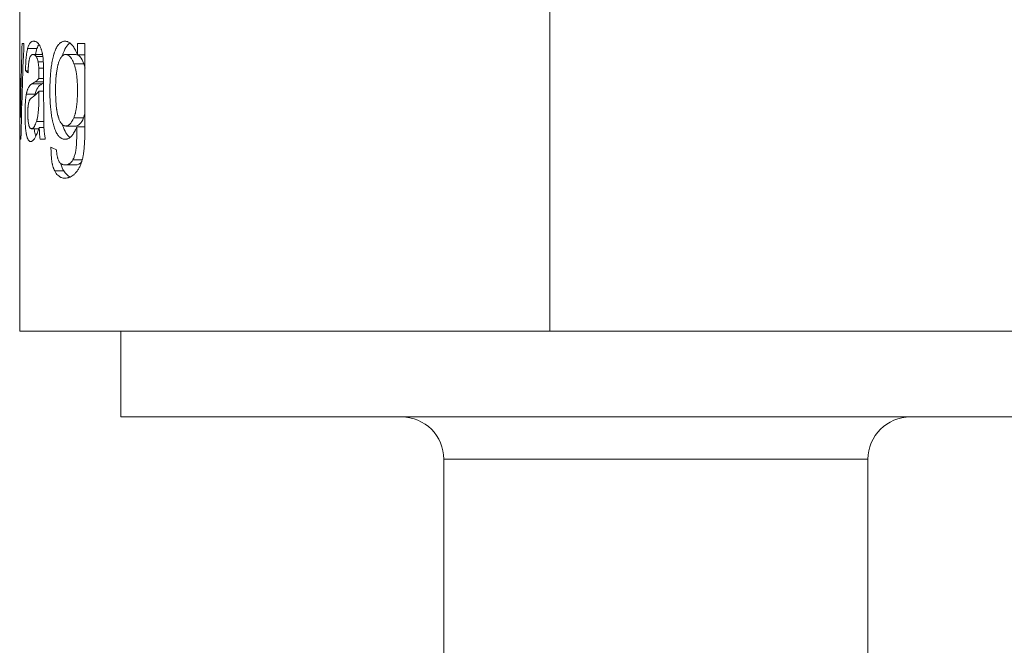
# Model space of a CAD drawing. Units: millimetres. Extents: x 375 to 802, y 214 to 726.
# Drawn here: x 375 to 473, y 412 to 474 of the extents above; entities that cross this region are included whole.
import ezdxf

# ---------------------------------------------------------------- set-up
doc = ezdxf.new("R2010")
doc.units = ezdxf.units.MM
doc.layers.add('1', color=7, linetype='Continuous', true_color=0xffffff)

msp = doc.modelspace()

# ---------------------------------------------------------------- linework, layer by layer
at = {"layer": '1', "color": 30, "linetype": 'Continuous', "lineweight": 18}
for p, q in [((375.394, 519.949), (375.394, 471.948)), ((375.401, 471.948), (375.394, 471.948)), ((375.811, 471.948), (375.633, 471.948)), ((381.127, 471.948), (381.127, 470.809)), ((381.856, 471.948), (381.127, 471.948)), ((376.176, 471.427), (377.098, 471.427)), ((377.659, 470.846), (376.719, 470.846)), ((377.031, 470.648), (377.685, 470.648)), ((377.214, 470.131), (377.728, 470.131)), ((380.948, 470.846), (379.95, 470.846)), ((381.127, 470.809), (381.109, 470.809)), ((381.127, 470.809), (381.856, 470.809)), ((375.394, 469.762), (375.413, 469.762)), ((375.394, 469.58), (375.394, 443.449)), ((375.963, 469.235), (376.229, 469.235)), ((377.286, 469.507), (377.755, 469.507)), ((380.765, 469.936), (381.736, 469.936)), ((375.394, 468.922), (375.42, 468.922)), ((375.395, 468.153), (375.427, 468.153)), ((376.937, 468.153), (377.767, 468.153)), ((377.298, 468.482), (377.765, 468.482)), ((376.59, 467.928), (377.586, 467.928)), ((377.298, 467.213), (377.768, 467.213)), ((376.048, 466.911), (376.921, 466.911)), ((375.469, 464.635), (375.467, 464.635)), ((375.469, 464.635), (375.568, 464.635)), ((377.056, 464.208), (377.783, 464.208)), ((381.72, 464.584), (380.749, 464.584)), ((376.565, 463.496), (377.282, 463.496)), ((377.327, 463.621), (377.801, 463.621)), ((379.956, 463.765), (380.955, 463.765)), ((381.056, 463.694), (381.854, 463.694)), ((375.427, 462.449), (375.515, 462.449)), ((377.42, 462.449), (377.931, 462.449)), ((380.668, 460.424), (381.588, 460.424)), ((378.86, 459.316), (379.76, 459.316)), ((379.879, 459.914), (380.876, 459.914)), ((375.394, 443.449), (427.894, 443.449)), ((385.394, 443.449), (385.394, 434.949)), ((427.894, 443.449), (431.131, 443.449)), ((445.657, 443.449), (431.131, 443.449)), ((445.657, 443.449), (487.144, 443.449)), ((385.394, 434.949), (438.394, 434.949)), ((438.394, 434.949), (491.394, 434.949)), ((417.394, 430.749), (417.394, 376.149)), ((459.394, 376.149), (459.394, 430.749))]:
    msp.add_line(p, q, dxfattribs=at)
at = {"layer": '1', "color": 30, "linetype": 'Continuous', "lineweight": 13}
for p, q in [((427.894, 519.949), (427.894, 443.449)), ((459.394, 430.749), (417.394, 430.749))]:
    msp.add_line(p, q, dxfattribs=at)
at = {"layer": '1', "color": 30, "linetype": 'Continuous', "lineweight": 18}
for centre, start, end in [((413.194, 430.749), 0, 90), ((463.594, 430.749), 90, 180)]:
    msp.add_arc(centre, 4.2, start, end, dxfattribs=at)
for centre, major_axis, ratio, start_param, end_param in [((427.894, 474.912), (0, 190.212), 0.276008, 1.586382, 1.597877), ((427.894, 475.271), (0, 200.699), 0.261585, 1.587359, 1.612163), ((427.894, 455.266), (0, 175.043), 0.299926, 1.47535, 1.517247), ((427.894, 451.265), (0, 164.378), 0.319386, 1.44464, 1.502708), ((427.894, 470.246), (-52.5, 0), 0.13118, 0.147351, 0.177489), ((427.894, 469.42), (0, 195.676), 0.2683, 1.577271, 1.606432), ((427.894, 466.248), (52.5, 0), 0.150836, 2.89854, 2.927707), ((427.894, 464.619), (52.5, 0), 0.166617, 3.486743, 3.516272)]:
    msp.add_ellipse(centre, major_axis=major_axis, ratio=ratio, start_param=start_param, end_param=end_param, dxfattribs=at)
for points, knots in [([(377.421, 471.655), (377.407, 471.688), (377.392, 471.717), (377.363, 471.772), (377.348, 471.797), (377.303, 471.867), (377.273, 471.906), (377.227, 471.958), (377.212, 471.973), (377.181, 472.002), (377.166, 472.016), (377.12, 472.052), (377.09, 472.072), (377.031, 472.105), (377.002, 472.118), (376.943, 472.139), (376.915, 472.146), (376.858, 472.157), (376.83, 472.16), (376.775, 472.163), (376.748, 472.163), (376.695, 472.157), (376.668, 472.151), (376.629, 472.139), (376.616, 472.135), (376.591, 472.124), (376.578, 472.118), (376.515, 472.083), (376.467, 472.044), (376.398, 471.96), (376.375, 471.929), (376.332, 471.856), (376.311, 471.815), (376.285, 471.757), (376.28, 471.746), (376.27, 471.721), (376.254, 471.683), (376.24, 471.643), (376.211, 471.558), (376.193, 471.496), (376.176, 471.427)], [0, 0, 0, 0, 0.03125, 0.03125, 0.0625, 0.0625, 0.125, 0.125, 0.15625, 0.15625, 0.1875, 0.1875, 0.25, 0.25, 0.3125, 0.3125, 0.375, 0.375, 0.4375, 0.4375, 0.5, 0.5, 0.5625, 0.5625, 0.59375, 0.59375, 0.625, 0.625, 0.75, 0.75, 0.8125, 0.8125, 0.875, 0.875, 0.890625, 0.890625, 0.90625, 0.9375, 0.9375, 1, 1, 1, 1]), ([(381.109, 470.809), (381.047, 470.977), (380.981, 471.133), (380.84, 471.418), (380.765, 471.547), (380.674, 471.674), (380.664, 471.688), (380.644, 471.715), (380.633, 471.729), (380.602, 471.768), (380.54, 471.842), (380.476, 471.905), (380.348, 472.017), (380.261, 472.072), (380.161, 472.113), (380.15, 472.117), (380.128, 472.125), (380.116, 472.128), (380.083, 472.139), (380.061, 472.144), (379.995, 472.157), (379.951, 472.162), (379.886, 472.163), (379.864, 472.162), (379.821, 472.159), (379.8, 472.157), (379.736, 472.148), (379.693, 472.138), (379.609, 472.111), (379.568, 472.093), (379.506, 472.06), (379.485, 472.048), (379.445, 472.022), (379.425, 472.008), (379.326, 471.932), (379.251, 471.854), (379.162, 471.732), (379.144, 471.706), (379.118, 471.666), (379.109, 471.652), (379.092, 471.624), (379.05, 471.553), (379.01, 471.475), (378.918, 471.277), (378.862, 471.13), (378.805, 470.948), (378.799, 470.928), (378.786, 470.887), (378.78, 470.866), (378.762, 470.803), (378.75, 470.76), (378.716, 470.632), (378.695, 470.544), (378.634, 470.275), (378.598, 470.089), (378.55, 469.799), (378.535, 469.7), (378.515, 469.55), (378.508, 469.499), (378.496, 469.398), (378.49, 469.347), (378.461, 469.092), (378.443, 468.885), (378.414, 468.467), (378.404, 468.256), (378.393, 467.937), (378.39, 467.83), (378.387, 467.669), (378.386, 467.615), (378.385, 467.507), (378.384, 467.453), (378.383, 467.185), (378.384, 466.97), (378.394, 466.544), (378.402, 466.332), (378.421, 466.016), (378.428, 465.911), (378.44, 465.753), (378.444, 465.701), (378.453, 465.596), (378.458, 465.544), (378.483, 465.285), (378.508, 465.083), (378.566, 464.692), (378.6, 464.502), (378.649, 464.272), (378.659, 464.227), (378.68, 464.136), (378.69, 464.092), (378.723, 463.96), (378.746, 463.875), (378.819, 463.626), (378.871, 463.472), (378.945, 463.295), (378.967, 463.243), (378.991, 463.193), (379.006, 463.16), (379.014, 463.144), (379.054, 463.065), (379.154, 462.888), (379.262, 462.753), (379.358, 462.662), (379.387, 462.636), (379.417, 462.613), (379.437, 462.598), (379.447, 462.591), (379.498, 462.556), (379.539, 462.533), (379.663, 462.477), (379.748, 462.457), (379.855, 462.449), (379.877, 462.449), (379.921, 462.449), (379.953, 462.451), (379.987, 462.455), (380.009, 462.458), (380.02, 462.46), (380.053, 462.467), (380.075, 462.473), (380.186, 462.507), (380.274, 462.553), (380.404, 462.652), (380.447, 462.69), (380.511, 462.755), (380.532, 462.777), (380.574, 462.825), (380.595, 462.85), (380.697, 462.981), (380.774, 463.103), (380.866, 463.274), (380.885, 463.31), (380.92, 463.382), (380.938, 463.42), (380.99, 463.534), (381.023, 463.613), (381.056, 463.694)], [0, 0, 0, 0, 0.03125, 0.03125, 0.0625, 0.0625, 0.066406, 0.066406, 0.070312, 0.070312, 0.078125, 0.09375, 0.09375, 0.125, 0.125, 0.128906, 0.128906, 0.132812, 0.132812, 0.140625, 0.140625, 0.15625, 0.15625, 0.164062, 0.164062, 0.171875, 0.171875, 0.1875, 0.1875, 0.203125, 0.203125, 0.210937, 0.210937, 0.21875, 0.21875, 0.25, 0.25, 0.257812, 0.257812, 0.261719, 0.261719, 0.265625, 0.28125, 0.28125, 0.3125, 0.3125, 0.316406, 0.316406, 0.320312, 0.320312, 0.328125, 0.328125, 0.34375, 0.34375, 0.375, 0.375, 0.390625, 0.390625, 0.398437, 0.398437, 0.40625, 0.40625, 0.4375, 0.4375, 0.46875, 0.46875, 0.484375, 0.484375, 0.492187, 0.492187, 0.5, 0.5, 0.53125, 0.53125, 0.5625, 0.5625, 0.578125, 0.578125, 0.585937, 0.585937, 0.59375, 0.59375, 0.625, 0.625, 0.65625, 0.65625, 0.664062, 0.664062, 0.671875, 0.671875, 0.6875, 0.6875, 0.71875, 0.71875, 0.726562, 0.730469, 0.730469, 0.734375, 0.734375, 0.75, 0.78125, 0.78125, 0.789062, 0.792969, 0.792969, 0.796875, 0.796875, 0.8125, 0.8125, 0.84375, 0.84375, 0.851562, 0.851562, 0.859375, 0.863281, 0.863281, 0.867187, 0.867187, 0.875, 0.875, 0.90625, 0.90625, 0.921875, 0.921875, 0.929687, 0.929687, 0.9375, 0.9375, 0.96875, 0.96875, 0.976562, 0.976562, 0.984375, 0.984375, 1, 1, 1, 1]), ([(379.611, 470.701), (379.618, 470.723), (379.625, 470.744), (379.831, 471.372), (380.079, 471.781), (380.378, 471.993)], [0, 0, 0, 0, 0.034128, 0.034128, 1, 1, 1, 1]), ([(381.654, 460.706), (381.676, 460.816), (381.694, 460.927), (381.727, 461.151), (381.742, 461.265), (381.767, 461.493), (381.778, 461.608), (381.797, 461.839), (381.805, 461.955), (381.816, 462.13), (381.819, 462.189), (381.825, 462.306), (381.828, 462.365), (381.836, 462.541), (381.84, 462.658), (381.85, 463.011), (381.854, 463.246), (381.856, 463.54), (381.856, 463.599), (381.856, 463.716), (381.856, 463.775), (381.856, 463.951), (381.856, 464.304), (381.856, 465.127), (381.856, 467.714), (381.856, 470.066), (381.856, 471.948)], [0, 0, 0, 0, 0.03125, 0.03125, 0.0625, 0.0625, 0.09375, 0.09375, 0.125, 0.125, 0.140625, 0.140625, 0.15625, 0.15625, 0.1875, 0.1875, 0.25, 0.25, 0.265625, 0.265625, 0.28125, 0.28125, 0.3125, 0.375, 0.5, 1, 1, 1, 1]), ([(376.176, 471.427), (376.144, 471.303), (376.116, 471.161), (376.086, 470.96), (376.08, 470.918), (376.068, 470.834), (376.052, 470.704), (376.028, 470.477), (376.013, 470.282), (376.002, 470.131), (375.999, 470.08), (375.993, 469.978), (375.99, 469.926), (375.976, 469.666), (375.968, 469.452), (375.963, 469.235)], [0, 0, 0, 0, 0.25, 0.25, 0.3125, 0.3125, 0.375, 0.5, 0.625, 0.625, 0.6875, 0.6875, 0.75, 0.75, 1, 1, 1, 1]), ([(377.711, 470.433), (377.701, 470.566), (377.686, 470.692), (377.664, 470.827), (377.662, 470.841), (377.656, 470.871), (377.649, 470.914), (377.64, 470.956), (377.623, 471.039), (377.611, 471.092), (377.586, 471.193), (377.572, 471.242), (377.551, 471.312), (377.544, 471.335), (377.529, 471.379), (377.522, 471.401), (377.485, 471.507), (377.453, 471.584), (377.421, 471.655)], [0, 0, 0, 0, 0.25, 0.25, 0.28125, 0.28125, 0.3125, 0.375, 0.375, 0.5, 0.5, 0.625, 0.625, 0.6875, 0.6875, 0.75, 0.75, 1, 1, 1, 1]), ([(376.218, 469.03), (376.224, 469.169), (376.23, 469.306), (376.24, 469.475), (376.242, 469.508), (376.247, 469.575), (376.249, 469.608), (376.257, 469.706), (376.262, 469.77), (376.274, 469.894), (376.281, 469.954), (376.295, 470.071), (376.303, 470.128), (376.314, 470.195), (376.316, 470.208), (376.321, 470.235), (376.328, 470.273), (376.335, 470.31), (376.35, 470.379), (376.361, 470.422), (376.373, 470.46)], [0, 0, 0, 0, 0.25, 0.25, 0.3125, 0.3125, 0.375, 0.375, 0.5, 0.5, 0.625, 0.625, 0.75, 0.75, 0.78125, 0.78125, 0.8125, 0.875, 0.875, 1, 1, 1, 1]), ([(376.373, 470.46), (376.394, 470.53), (376.416, 470.587), (376.463, 470.681), (376.488, 470.718), (376.52, 470.755), (376.527, 470.762), (376.54, 470.775), (376.547, 470.781), (376.567, 470.797), (376.58, 470.806), (376.621, 470.829), (376.648, 470.839), (376.69, 470.845), (376.704, 470.846), (376.733, 470.846), (376.747, 470.845), (376.776, 470.842), (376.791, 470.839), (376.813, 470.833), (376.821, 470.83), (376.835, 470.825), (376.843, 470.822), (376.865, 470.812), (376.88, 470.804), (376.911, 470.784), (376.926, 470.773), (376.956, 470.746), (376.971, 470.73), (377.001, 470.694), (377.016, 470.673), (377.031, 470.648)], [0, 0, 0, 0, 0.125, 0.125, 0.25, 0.25, 0.28125, 0.28125, 0.3125, 0.3125, 0.375, 0.375, 0.5, 0.5, 0.5625, 0.5625, 0.625, 0.625, 0.6875, 0.6875, 0.71875, 0.71875, 0.75, 0.75, 0.8125, 0.8125, 0.875, 0.875, 0.9375, 0.9375, 1, 1, 1, 1]), ([(377.031, 470.648), (377.048, 470.62), (377.065, 470.59), (377.09, 470.538), (377.099, 470.52), (377.115, 470.482), (377.123, 470.462), (377.135, 470.43), (377.139, 470.419), (377.146, 470.397), (377.15, 470.386), (377.161, 470.35), (377.169, 470.326), (377.19, 470.249), (377.202, 470.193), (377.214, 470.131)], [0, 0, 0, 0, 0.25, 0.25, 0.375, 0.375, 0.5, 0.5, 0.5625, 0.5625, 0.625, 0.625, 0.75, 0.75, 1, 1, 1, 1]), ([(377.214, 470.131), (377.222, 470.084), (377.23, 470.036), (377.245, 469.936), (377.252, 469.885), (377.262, 469.807), (377.265, 469.781), (377.27, 469.727), (377.273, 469.7), (377.28, 469.619), (377.283, 469.563), (377.286, 469.507)], [0, 0, 0, 0, 0.25, 0.25, 0.5, 0.5, 0.625, 0.625, 0.75, 0.75, 1, 1, 1, 1]), ([(377.791, 463.768), (377.789, 463.838), (377.787, 463.907), (377.783, 464.046), (377.782, 464.115), (377.778, 464.324), (377.776, 464.463), (377.773, 464.741), (377.772, 464.88), (377.77, 465.158), (377.77, 465.297), (377.768, 465.715), (377.768, 465.993), (377.767, 466.411), (377.767, 466.55), (377.767, 466.829), (377.767, 467.246), (377.767, 467.803), (377.767, 468.291), (377.767, 468.5), (377.767, 468.604), (377.767, 468.639), (377.767, 468.708), (377.767, 468.743), (377.766, 468.917), (377.765, 469.056), (377.761, 469.333), (377.758, 469.471), (377.749, 469.748), (377.744, 469.885), (377.734, 470.091), (377.73, 470.16), (377.721, 470.297), (377.716, 470.365), (377.711, 470.433)], [0, 0, 0, 0, 0.03125, 0.03125, 0.0625, 0.0625, 0.125, 0.125, 0.1875, 0.1875, 0.25, 0.25, 0.375, 0.375, 0.4375, 0.4375, 0.5, 0.625, 0.6875, 0.71875, 0.71875, 0.734375, 0.734375, 0.75, 0.75, 0.8125, 0.8125, 0.875, 0.875, 0.9375, 0.9375, 0.96875, 0.96875, 1, 1, 1, 1]), ([(380.749, 464.584), (380.702, 464.479), (380.654, 464.381), (380.552, 464.203), (380.498, 464.123), (380.428, 464.036), (380.414, 464.019), (380.385, 463.987), (380.342, 463.941), (380.24, 463.851), (380.149, 463.804), (380.073, 463.78), (380.058, 463.776), (380.027, 463.77), (380.012, 463.768), (379.967, 463.764), (379.936, 463.764), (379.877, 463.771), (379.847, 463.777), (379.803, 463.791), (379.788, 463.797), (379.759, 463.81), (379.744, 463.817), (379.672, 463.858), (379.617, 463.904), (379.538, 463.994), (379.5, 464.043), (379.463, 464.1), (379.438, 464.14), (379.426, 464.16), (379.368, 464.267), (379.325, 464.362), (379.265, 464.518), (379.246, 464.572), (379.223, 464.642), (379.218, 464.656), (379.209, 464.685), (379.196, 464.728), (379.184, 464.772), (379.144, 464.922), (379.116, 465.049), (379.081, 465.248), (379.07, 465.316), (379.055, 465.419), (379.051, 465.454), (379.042, 465.524), (379.037, 465.559), (379.017, 465.735), (379.003, 465.877), (378.982, 466.164), (378.973, 466.309), (378.964, 466.528), (378.961, 466.601), (378.957, 466.711), (378.956, 466.748), (378.954, 466.822), (378.954, 466.859), (378.95, 467.043), (378.948, 467.19), (378.948, 467.41), (378.949, 467.483), (378.95, 467.629), (378.951, 467.702), (378.956, 467.921), (378.961, 468.066), (378.976, 468.355), (378.985, 468.499), (379.004, 468.714), (379.011, 468.785), (379.022, 468.892), (379.026, 468.927), (379.035, 468.998), (379.039, 469.034), (379.062, 469.209), (379.084, 469.345), (379.122, 469.542), (379.135, 469.606), (379.157, 469.701), (379.164, 469.732), (379.18, 469.794), (379.188, 469.825), (379.204, 469.885), (379.213, 469.915), (379.23, 469.973), (379.257, 470.059), (379.285, 470.14), (379.345, 470.295), (379.388, 470.39), (379.442, 470.484), (379.448, 470.494), (379.46, 470.514), (379.479, 470.544), (379.523, 470.607), (379.588, 470.685), (379.656, 470.745), (379.699, 470.773), (379.728, 470.79), (379.742, 470.797), (379.816, 470.832), (379.876, 470.845), (379.967, 470.847), (379.997, 470.845), (380.043, 470.837), (380.058, 470.833), (380.089, 470.825), (380.165, 470.8), (380.24, 470.754), (380.328, 470.679), (380.357, 470.651), (380.401, 470.603), (380.415, 470.586), (380.443, 470.551), (380.457, 470.533), (380.526, 470.438), (380.578, 470.351), (380.639, 470.23), (380.651, 470.205), (380.675, 470.154), (380.687, 470.128), (380.721, 470.048), (380.744, 469.993), (380.765, 469.936)], [0, 0, 0, 0, 0.03125, 0.03125, 0.0625, 0.0625, 0.070312, 0.070312, 0.078125, 0.09375, 0.125, 0.125, 0.132812, 0.132812, 0.140625, 0.140625, 0.15625, 0.15625, 0.171875, 0.171875, 0.179687, 0.179687, 0.1875, 0.1875, 0.21875, 0.21875, 0.234375, 0.242187, 0.242187, 0.25, 0.25, 0.28125, 0.28125, 0.296875, 0.296875, 0.300781, 0.300781, 0.304688, 0.3125, 0.3125, 0.34375, 0.34375, 0.359375, 0.359375, 0.367188, 0.367188, 0.375, 0.375, 0.40625, 0.40625, 0.4375, 0.4375, 0.453125, 0.453125, 0.460938, 0.460938, 0.46875, 0.46875, 0.5, 0.5, 0.515625, 0.515625, 0.53125, 0.53125, 0.5625, 0.5625, 0.59375, 0.59375, 0.609375, 0.609375, 0.617188, 0.617188, 0.625, 0.625, 0.65625, 0.65625, 0.671875, 0.671875, 0.679687, 0.679687, 0.6875, 0.6875, 0.695312, 0.695312, 0.703125, 0.71875, 0.71875, 0.75, 0.75, 0.753906, 0.753906, 0.757812, 0.765625, 0.78125, 0.796875, 0.804687, 0.804687, 0.8125, 0.8125, 0.84375, 0.84375, 0.859375, 0.859375, 0.867187, 0.867187, 0.875, 0.90625, 0.90625, 0.921875, 0.921875, 0.929688, 0.929688, 0.9375, 0.9375, 0.96875, 0.96875, 0.976563, 0.976563, 0.984375, 0.984375, 1, 1, 1, 1]), ([(381.736, 469.936), (381.523, 470.544), (381.26, 470.846), (380.948, 470.846), (380.948, 470.846), (380.948, 470.846)], [0, 0, 0, 0, 0.999628, 0.999628, 1, 1, 1, 1]), ([(375.394, 469.762), (375.394, 469.757), (375.394, 469.753), (375.394, 469.744), (375.394, 469.73), (375.394, 469.717), (375.394, 469.691), (375.394, 469.673), (375.394, 469.62), (375.394, 469.585), (375.394, 469.48), (375.394, 469.41), (375.394, 469.201), (375.394, 469.062), (375.394, 468.922)], [0, 0, 0, 0, 0.015625, 0.015625, 0.03125, 0.0625, 0.0625, 0.125, 0.125, 0.25, 0.25, 0.5, 0.5, 1, 1, 1, 1]), ([(377.286, 469.507), (377.287, 469.464), (377.288, 469.422), (377.29, 469.337), (377.291, 469.294), (377.294, 469.166), (377.295, 469.081), (377.296, 468.91), (377.297, 468.824), (377.297, 468.653), (377.298, 468.568), (377.298, 468.482)], [0, 0, 0, 0, 0.125, 0.125, 0.25, 0.25, 0.5, 0.5, 0.75, 0.75, 1, 1, 1, 1]), ([(380.765, 469.936), (380.8, 469.845), (380.832, 469.75), (380.89, 469.551), (380.916, 469.448), (380.951, 469.287), (380.962, 469.233), (380.978, 469.15), (380.983, 469.122), (380.993, 469.066), (380.998, 469.038), (381.021, 468.897), (381.036, 468.784), (381.063, 468.554), (381.074, 468.438), (381.092, 468.204), (381.099, 468.086), (381.108, 467.908), (381.11, 467.848), (381.114, 467.729), (381.117, 467.61), (381.118, 467.491), (381.119, 467.372), (381.119, 467.312), (381.118, 467.134), (381.117, 467.016), (381.111, 466.779), (381.107, 466.66), (381.095, 466.424), (381.088, 466.307), (381.074, 466.131), (381.069, 466.072), (381.058, 465.955), (381.051, 465.896), (381.031, 465.722), (381.015, 465.608), (380.979, 465.384), (380.958, 465.274), (380.927, 465.141), (380.921, 465.114), (380.908, 465.061), (380.902, 465.035), (380.881, 464.958), (380.866, 464.908), (380.82, 464.761), (380.786, 464.669), (380.749, 464.584)], [0, 0, 0, 0, 0.0625, 0.0625, 0.125, 0.125, 0.15625, 0.15625, 0.171875, 0.171875, 0.1875, 0.1875, 0.25, 0.25, 0.3125, 0.3125, 0.375, 0.375, 0.40625, 0.40625, 0.4375, 0.46875, 0.46875, 0.5, 0.5, 0.5625, 0.5625, 0.625, 0.625, 0.6875, 0.6875, 0.71875, 0.71875, 0.75, 0.75, 0.8125, 0.8125, 0.875, 0.875, 0.890625, 0.890625, 0.90625, 0.90625, 0.9375, 0.9375, 1, 1, 1, 1]), ([(375.394, 468.922), (375.394, 468.794), (375.394, 468.665), (375.394, 468.472), (375.394, 468.408), (375.395, 468.312), (375.395, 468.28), (375.395, 468.232), (375.395, 468.216), (375.395, 468.192), (375.395, 468.184), (375.395, 468.172), (375.395, 468.168), (375.395, 468.162), (375.395, 468.16), (375.395, 468.158), (375.395, 468.157), (375.395, 468.155), (375.395, 468.155), (375.395, 468.154), (375.395, 468.154), (375.395, 468.153), (375.395, 468.153), (375.395, 468.153)], [0, 0, 0, 0, 0.5, 0.5, 0.75, 0.75, 0.875, 0.875, 0.9375, 0.9375, 0.96875, 0.96875, 0.984375, 0.984375, 0.992187, 0.992187, 0.996094, 0.996094, 0.998047, 0.998047, 0.999023, 0.999023, 1, 1, 1, 1]), ([(377.298, 468.482), (377.267, 468.442), (377.236, 468.407), (377.175, 468.342), (377.145, 468.313), (377.084, 468.26), (377.054, 468.236), (376.995, 468.192), (376.966, 468.172), (376.937, 468.153)], [0, 0, 0, 0, 0.25, 0.25, 0.5, 0.5, 0.75, 0.75, 1, 1, 1, 1]), ([(376.59, 467.928), (376.562, 467.913), (376.535, 467.895), (376.482, 467.856), (376.456, 467.834), (376.417, 467.797), (376.405, 467.784), (376.38, 467.756), (376.367, 467.741), (376.331, 467.696), (376.307, 467.662), (376.261, 467.586), (376.239, 467.545), (376.206, 467.474), (376.195, 467.45), (376.175, 467.398), (376.164, 467.371), (376.135, 467.284), (376.116, 467.221), (376.089, 467.114), (376.08, 467.077), (376.063, 466.998), (376.055, 466.956), (376.048, 466.911)], [0, 0, 0, 0, 0.125, 0.125, 0.25, 0.25, 0.3125, 0.3125, 0.375, 0.375, 0.5, 0.5, 0.625, 0.625, 0.6875, 0.6875, 0.75, 0.75, 0.875, 0.875, 0.9375, 0.9375, 1, 1, 1, 1]), ([(376.284, 463.923), (376.273, 463.971), (376.263, 464.023), (376.246, 464.134), (376.238, 464.193), (376.229, 464.273), (376.227, 464.289), (376.224, 464.321), (376.219, 464.37), (376.21, 464.488), (376.204, 464.594), (376.2, 464.703), (376.198, 464.74), (376.197, 464.814), (376.195, 464.888), (376.195, 464.962), (376.195, 465.036), (376.195, 465.073), (376.196, 465.147), (376.196, 465.184), (376.198, 465.258), (376.199, 465.295), (376.203, 465.405), (376.207, 465.476), (376.214, 465.579), (376.217, 465.613), (376.222, 465.663), (376.223, 465.679), (376.226, 465.712), (376.235, 465.792), (376.245, 465.865), (376.259, 465.946), (376.264, 465.973), (376.271, 466.01), (376.274, 466.023), (376.279, 466.047), (376.282, 466.059), (376.295, 466.116), (376.307, 466.157), (376.33, 466.231), (376.343, 466.265), (376.363, 466.31), (376.369, 466.324), (376.382, 466.351), (376.389, 466.364), (376.41, 466.4), (376.423, 466.421), (376.452, 466.459), (376.466, 466.476), (376.495, 466.506), (376.51, 466.518), (376.533, 466.535), (376.541, 466.541), (376.556, 466.55), (376.595, 466.575), (376.634, 466.602), (376.73, 466.67), (376.797, 466.72), (376.933, 466.834), (377.004, 466.897), (377.112, 467.005), (377.148, 467.043), (377.222, 467.124), (377.26, 467.167), (377.298, 467.213)], [0, 0, 0, 0, 0.03125, 0.03125, 0.0625, 0.0625, 0.070312, 0.070312, 0.078125, 0.09375, 0.125, 0.125, 0.140625, 0.140625, 0.15625, 0.171875, 0.171875, 0.1875, 0.1875, 0.203125, 0.203125, 0.21875, 0.21875, 0.25, 0.25, 0.265625, 0.265625, 0.273437, 0.273437, 0.28125, 0.3125, 0.3125, 0.328125, 0.328125, 0.335937, 0.335937, 0.34375, 0.34375, 0.375, 0.375, 0.40625, 0.40625, 0.421875, 0.421875, 0.4375, 0.4375, 0.46875, 0.46875, 0.5, 0.5, 0.53125, 0.53125, 0.546875, 0.546875, 0.5625, 0.625, 0.625, 0.75, 0.75, 0.875, 0.875, 0.9375, 0.9375, 1, 1, 1, 1]), ([(377.298, 467.213), (377.298, 467.077), (377.298, 466.906), (377.298, 466.718), (377.298, 466.667), (377.298, 466.633), (377.298, 466.616), (377.297, 466.53), (377.297, 466.462), (377.296, 466.325), (377.294, 466.257), (377.292, 466.121), (377.29, 466.053), (377.283, 465.851), (377.277, 465.717), (377.261, 465.454), (377.251, 465.324), (377.232, 465.133), (377.225, 465.07), (377.214, 464.976), (377.21, 464.945), (377.202, 464.884), (377.197, 464.854), (377.175, 464.706), (377.155, 464.594), (377.127, 464.465), (377.121, 464.439), (377.109, 464.39), (377.102, 464.365), (377.083, 464.295), (377.07, 464.25), (377.056, 464.208)], [0, 0, 0, 0, 0.125, 0.15625, 0.171875, 0.171875, 0.1875, 0.1875, 0.25, 0.25, 0.3125, 0.3125, 0.375, 0.375, 0.5, 0.5, 0.625, 0.625, 0.6875, 0.6875, 0.71875, 0.71875, 0.75, 0.75, 0.875, 0.875, 0.90625, 0.90625, 0.9375, 0.9375, 1, 1, 1, 1]), ([(375.467, 464.635), (375.467, 464.659), (375.466, 464.684), (375.466, 464.733), (375.465, 464.806), (375.464, 464.879), (375.462, 465.026), (375.461, 465.123), (375.457, 465.416), (375.455, 465.61), (375.447, 466.194), (375.443, 466.583), (375.439, 466.972)], [0, 0, 0, 0, 0.03125, 0.03125, 0.0625, 0.125, 0.125, 0.25, 0.25, 0.5, 0.5, 1, 1, 1, 1]), ([(376.048, 466.911), (376.021, 466.756), (375.998, 466.585), (375.975, 466.345), (375.971, 466.296), (375.963, 466.195), (375.952, 466.042), (375.937, 465.777), (375.93, 465.554), (375.925, 465.327), (375.923, 465.214), (375.922, 465.044), (375.922, 464.988), (375.922, 464.874), (375.923, 464.818), (375.924, 464.648), (375.926, 464.535), (375.93, 464.394), (375.93, 464.366), (375.932, 464.31), (375.935, 464.226), (375.942, 464.034), (375.951, 463.876), (375.962, 463.722), (375.966, 463.672), (375.975, 463.572), (375.979, 463.523), (375.994, 463.382), (376.004, 463.293), (376.022, 463.166), (376.031, 463.105), (376.041, 463.046), (376.047, 463.008), (376.051, 462.989), (376.068, 462.895), (376.097, 462.759), (376.13, 462.646), (376.151, 462.582), (376.156, 462.57), (376.165, 462.546), (376.169, 462.534), (376.183, 462.501), (376.192, 462.48), (376.22, 462.421), (376.239, 462.388), (376.279, 462.332), (376.299, 462.309), (376.33, 462.28), (376.346, 462.268), (376.362, 462.258), (376.373, 462.252), (376.379, 462.249), (376.406, 462.236), (376.429, 462.229), (376.462, 462.224), (376.474, 462.224), (376.497, 462.224), (376.531, 462.227), (376.614, 462.253), (376.687, 462.31), (376.749, 462.377), (376.762, 462.392), (376.787, 462.422), (376.824, 462.471), (376.862, 462.527), (376.936, 462.649), (376.986, 462.744), (377.061, 462.905), (377.085, 462.961), (377.122, 463.051), (377.135, 463.081), (377.159, 463.143), (377.171, 463.175), (377.232, 463.336), (377.28, 463.474), (377.327, 463.621)], [0, 0, 0, 0, 0.0625, 0.0625, 0.078125, 0.078125, 0.09375, 0.125, 0.15625, 0.15625, 0.1875, 0.1875, 0.203125, 0.203125, 0.21875, 0.21875, 0.25, 0.25, 0.257812, 0.257812, 0.265625, 0.28125, 0.3125, 0.3125, 0.328125, 0.328125, 0.34375, 0.34375, 0.375, 0.375, 0.390625, 0.398437, 0.398437, 0.40625, 0.40625, 0.4375, 0.46875, 0.46875, 0.476562, 0.476562, 0.484375, 0.484375, 0.5, 0.5, 0.53125, 0.53125, 0.5625, 0.5625, 0.578125, 0.585937, 0.585937, 0.59375, 0.59375, 0.625, 0.625, 0.640625, 0.640625, 0.65625, 0.6875, 0.75, 0.75, 0.765625, 0.765625, 0.78125, 0.8125, 0.8125, 0.875, 0.875, 0.90625, 0.90625, 0.921875, 0.921875, 0.9375, 0.9375, 1, 1, 1, 1]), ([(377.056, 464.208), (376.993, 464.013), (376.926, 463.855), (376.848, 463.723), (376.84, 463.709), (376.822, 463.682), (376.813, 463.67), (376.787, 463.634), (376.769, 463.612), (376.717, 463.557), (376.682, 463.531), (376.631, 463.508), (376.606, 463.5), (376.58, 463.497), (376.563, 463.496), (376.555, 463.496), (376.53, 463.499), (376.514, 463.503), (376.481, 463.518), (376.465, 463.528), (376.434, 463.555), (376.419, 463.572), (376.396, 463.605), (376.389, 463.617), (376.374, 463.643), (376.367, 463.657), (376.346, 463.703), (376.333, 463.739), (376.317, 463.791), (376.313, 463.802), (376.307, 463.824), (376.304, 463.836), (376.295, 463.871), (376.289, 463.896), (376.284, 463.923)], [0, 0, 0, 0, 0.25, 0.25, 0.28125, 0.28125, 0.3125, 0.3125, 0.375, 0.375, 0.5, 0.5, 0.5625, 0.59375, 0.59375, 0.625, 0.625, 0.6875, 0.6875, 0.75, 0.75, 0.8125, 0.8125, 0.84375, 0.84375, 0.875, 0.875, 0.9375, 0.9375, 0.953125, 0.953125, 0.96875, 0.96875, 1, 1, 1, 1]), ([(376.99, 462.77), (376.969, 462.833), (376.948, 462.902), (376.888, 463.132), (376.853, 463.302), (376.825, 463.488)], [0, 0, 0, 0, 0.322382, 0.322382, 1, 1, 1, 1]), ([(377.327, 463.621), (377.331, 463.519), (377.335, 463.418), (377.343, 463.267), (377.346, 463.217), (377.352, 463.118), (377.356, 463.068), (377.363, 462.969), (377.367, 462.92), (377.376, 462.823), (377.38, 462.775), (377.395, 462.632), (377.407, 462.539), (377.42, 462.449)], [0, 0, 0, 0, 0.25, 0.25, 0.375, 0.375, 0.5, 0.5, 0.625, 0.625, 0.75, 0.75, 1, 1, 1, 1]), ([(377.931, 462.449), (377.913, 462.55), (377.896, 462.653), (377.873, 462.813), (377.865, 462.866), (377.852, 462.975), (377.845, 463.03), (377.833, 463.14), (377.828, 463.196), (377.818, 463.309), (377.804, 463.478), (377.795, 463.651), (377.791, 463.768)], [0, 0, 0, 0, 0.25, 0.25, 0.375, 0.375, 0.5, 0.5, 0.625, 0.625, 0.75, 1, 1, 1, 1]), ([(380.368, 462.63), (380.085, 462.841), (379.844, 463.238), (379.634, 463.851), (379.623, 463.883), (379.612, 463.916)], [0, 0, 0, 0, 0.947828, 0.947828, 1, 1, 1, 1]), ([(381.056, 463.694), (381.056, 463.549), (381.055, 463.403), (381.052, 463.112), (381.05, 462.966), (381.044, 462.675), (381.04, 462.529), (381.03, 462.239), (381.023, 462.094), (381.01, 461.878), (381.005, 461.807), (380.998, 461.718), (380.997, 461.7), (380.994, 461.664), (380.992, 461.646), (380.987, 461.593), (380.977, 461.488), (380.962, 461.384), (380.945, 461.281), (380.935, 461.23), (380.925, 461.179), (380.918, 461.146), (380.914, 461.129), (380.881, 460.979), (380.845, 460.856), (380.784, 460.685), (380.762, 460.63), (380.728, 460.55), (380.716, 460.524), (380.692, 460.473), (380.68, 460.448), (380.668, 460.424)], [0, 0, 0, 0, 0.125, 0.125, 0.25, 0.25, 0.375, 0.375, 0.5, 0.5, 0.5625, 0.5625, 0.578125, 0.578125, 0.59375, 0.59375, 0.625, 0.6875, 0.6875, 0.71875, 0.734375, 0.734375, 0.75, 0.75, 0.875, 0.875, 0.9375, 0.9375, 0.96875, 0.96875, 1, 1, 1, 1]), ([(378.49, 461.66), (378.49, 461.547), (378.491, 461.436), (378.497, 461.213), (378.501, 461.103), (378.513, 460.883), (378.521, 460.774), (378.536, 460.611), (378.541, 460.557), (378.553, 460.45), (378.56, 460.398), (378.582, 460.242), (378.598, 460.142), (378.623, 460.02), (378.628, 459.996), (378.638, 459.948), (378.654, 459.878), (378.683, 459.766), (378.716, 459.661), (378.736, 459.601), (378.75, 459.562), (378.758, 459.542), (378.794, 459.448), (378.826, 459.379), (378.86, 459.316)], [0, 0, 0, 0, 0.125, 0.125, 0.25, 0.25, 0.375, 0.375, 0.4375, 0.4375, 0.5, 0.5, 0.625, 0.625, 0.65625, 0.65625, 0.6875, 0.75, 0.8125, 0.84375, 0.84375, 0.875, 0.875, 1, 1, 1, 1]), ([(379.27, 460.29), (379.236, 460.354), (379.204, 460.427), (379.17, 460.532), (379.163, 460.553), (379.15, 460.597), (379.132, 460.664), (379.11, 460.758), (379.097, 460.832), (379.088, 460.883), (379.084, 460.908), (379.072, 460.986), (379.066, 461.039), (379.049, 461.198), (379.041, 461.307), (379.036, 461.418)], [0, 0, 0, 0, 0.25, 0.25, 0.3125, 0.3125, 0.375, 0.5, 0.5625, 0.5625, 0.625, 0.625, 0.75, 0.75, 1, 1, 1, 1]), ([(378.86, 459.316), (378.907, 459.226), (378.957, 459.146), (379.06, 459.003), (379.114, 458.941), (379.225, 458.834), (379.282, 458.789), (379.357, 458.741), (379.371, 458.732), (379.401, 458.715), (379.446, 458.692), (379.492, 458.672), (379.584, 458.638), (379.645, 458.622), (379.771, 458.601), (379.834, 458.597), (379.963, 458.598), (380.028, 458.604), (380.11, 458.618), (380.127, 458.621), (380.16, 458.629), (380.21, 458.64), (380.259, 458.656), (380.359, 458.691), (380.425, 458.721), (380.557, 458.794), (380.623, 458.838), (380.722, 458.916), (380.755, 458.943), (380.82, 459.003), (380.853, 459.035), (380.918, 459.103), (380.949, 459.138), (381.012, 459.214), (381.044, 459.253), (381.135, 459.378), (381.195, 459.469), (381.266, 459.596), (381.28, 459.621), (381.308, 459.675), (381.349, 459.756), (381.388, 459.841), (381.462, 460.019), (381.507, 460.145), (381.558, 460.313), (381.568, 460.348), (381.587, 460.417), (381.596, 460.452), (381.622, 460.559), (381.639, 460.632), (381.654, 460.706)], [0, 0, 0, 0, 0.0625, 0.0625, 0.125, 0.125, 0.1875, 0.1875, 0.203125, 0.203125, 0.21875, 0.25, 0.25, 0.3125, 0.3125, 0.375, 0.375, 0.4375, 0.4375, 0.453125, 0.453125, 0.46875, 0.5, 0.5, 0.5625, 0.5625, 0.625, 0.625, 0.65625, 0.65625, 0.6875, 0.6875, 0.71875, 0.71875, 0.75, 0.75, 0.8125, 0.8125, 0.828125, 0.828125, 0.84375, 0.875, 0.875, 0.9375, 0.9375, 0.953125, 0.953125, 0.96875, 0.96875, 1, 1, 1, 1]), ([(380.668, 460.424), (380.643, 460.375), (380.616, 460.331), (380.561, 460.251), (380.532, 460.216), (380.474, 460.152), (380.444, 460.124), (380.399, 460.086), (380.383, 460.074), (380.353, 460.052), (380.337, 460.042), (380.291, 460.014), (380.26, 459.998), (380.198, 459.971), (380.168, 459.959), (380.075, 459.932), (380.013, 459.921), (379.936, 459.915), (379.921, 459.915), (379.891, 459.914), (379.845, 459.913), (379.8, 459.917), (379.74, 459.925), (379.71, 459.931), (379.652, 459.947), (379.623, 459.958), (379.565, 459.984), (379.536, 460), (379.494, 460.028), (379.479, 460.038), (379.451, 460.061), (379.437, 460.073), (379.397, 460.112), (379.37, 460.141), (379.319, 460.209), (379.294, 460.247), (379.27, 460.29)], [0, 0, 0, 0, 0.0625, 0.0625, 0.125, 0.125, 0.1875, 0.1875, 0.21875, 0.21875, 0.25, 0.25, 0.3125, 0.3125, 0.375, 0.375, 0.5, 0.5, 0.53125, 0.53125, 0.5625, 0.625, 0.625, 0.6875, 0.6875, 0.75, 0.75, 0.8125, 0.8125, 0.84375, 0.84375, 0.875, 0.875, 0.9375, 0.9375, 1, 1, 1, 1]), ([(380.876, 459.914), (380.876, 459.914), (380.876, 459.914), (381.154, 459.914), (381.373, 460.022), (381.533, 460.236)], [0, 0, 0, 0, 0.000091, 0.000091, 1, 1, 1, 1])]:
    msp.add_open_spline(points, degree=3, knots=knots, dxfattribs=at)
for points in [[(376.955, 470.855), (376.996, 471.073), (377.043, 471.264), (377.098, 471.427)], [(377.098, 471.427), (377.159, 471.609), (377.228, 471.758), (377.306, 471.872)], [(381.864, 469.484), (381.827, 469.648), (381.784, 469.799), (381.736, 469.936)], [(377.586, 467.928), (377.646, 467.968), (377.707, 468.008), (377.767, 468.047)], [(376.921, 466.911), (377.049, 467.421), (377.27, 467.761), (377.586, 467.928)], [(376.898, 466.814), (376.905, 466.847), (376.913, 466.879), (376.921, 466.911)], [(380.955, 463.765), (381.244, 463.765), (381.498, 464.037), (381.72, 464.584)], [(381.72, 464.584), (381.773, 464.713), (381.819, 464.863), (381.859, 465.033)], [(377.752, 463.594), (377.768, 463.611), (377.784, 463.63), (377.799, 463.651)], [(379.76, 459.316), (379.641, 459.505), (379.545, 459.742), (379.474, 460.027)], [(380.379, 458.713), (380.146, 458.828), (379.939, 459.029), (379.76, 459.316)]]:
    msp.add_open_spline(points, degree=3, dxfattribs=at)

doc.saveas('drawing.dxf')
